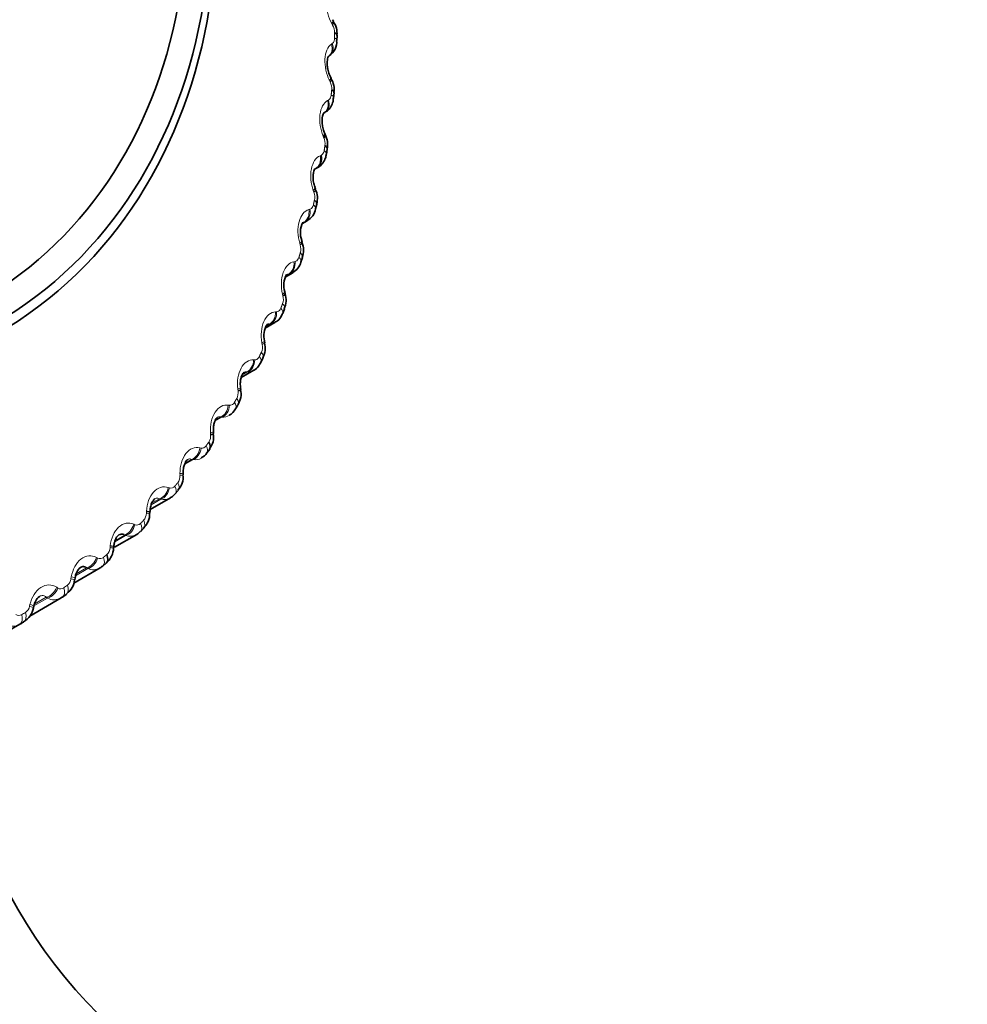
# Model space of a CAD drawing. Units: millimetres. Extents: x 0 to 1478, y 0 to 1758.
# Drawn here: x 439 to 455, y 484 to 500 of the extents above; entities that cross this region are included whole.
import ezdxf
from ezdxf import colors
from ezdxf.entities.mleader import LeaderData, LeaderLine
from ezdxf.math import Vec2, Vec3

# ---------------------------------------------------------------- set-up
doc = ezdxf.new("R2010")
doc.units = ezdxf.units.MM
doc.layers.add('DV5_Défaut', color=7, linetype='Continuous')
doc.layers.add('Défaut', color=7, linetype='Continuous')

# ---------------------------------------------------------------- blocks, each defined once
blk = doc.blocks.new('_DOT')
at = {"color": 0}
blk.add_line((0, 0), (-1, 0), dxfattribs=at)
at = {"color": 0, "const_width": 0.333}
blk.add_lwpolyline([(-0.1665, 0, 1), (0.1665, 0, 1)], format="xyb", close=True, dxfattribs=at)
blk = doc.blocks.new('SE4')
at = {"layer": 'DV5_Défaut', "color": 7, "linetype": 'Continuous', "lineweight": 35}
for p, q in [((444.505, 499.831), (444.491, 499.855)), ((444.564, 499.516), (444.566, 499.6)), ((444.427, 499.257), (444.438, 499.265)), ((444.47, 498.898), (444.457, 498.923)), ((444.509, 498.58), (444.517, 498.662)), ((444.346, 498.328), (444.367, 498.34)), ((444.372, 497.982), (444.361, 498.008)), ((444.393, 497.661), (444.405, 497.742)), ((444.207, 497.418), (444.252, 497.444)), ((444.214, 497.088), (444.204, 497.115)), ((444.214, 496.765), (444.233, 496.844)), ((443.989, 496.52), (444.077, 496.571)), ((443.996, 496.22), (443.987, 496.248)), ((443.975, 495.896), (443.999, 495.972)), ((443.718, 495.653), (443.843, 495.724)), ((443.719, 495.382), (443.711, 495.411)), ((443.677, 495.059), (443.706, 495.132)), ((443.388, 494.816), (443.551, 494.91)), ((443.384, 494.58), (443.378, 494.609)), ((443.321, 494.258), (443.354, 494.328)), ((442.999, 494.012), (443.204, 494.131)), ((442.993, 493.816), (442.989, 493.846)), ((442.908, 493.498), (442.946, 493.563)), ((442.548, 493.096), (442.546, 493.126)), ((442.44, 492.781), (442.484, 492.843)), ((442.052, 492.421), (442.051, 492.451)), ((441.921, 492.112), (441.969, 492.169)), ((441.51, 491.854), (441.843, 492.046)), ((441.506, 491.796), (441.508, 491.826)), ((440.93, 491.239), (441.291, 491.447)), ((441.352, 491.494), (441.405, 491.547)), ((440.915, 491.224), (440.918, 491.254)), ((440.737, 490.932), (440.794, 490.979)), ((440.262, 490.652), (440.695, 490.902)), ((440.279, 490.708), (440.284, 490.738)), ((439.543, 490.115), (440.057, 490.412)), ((440.079, 490.426), (440.139, 490.469)), ((439.604, 490.25), (439.611, 490.279)), ((439.381, 489.982), (437.697, 489.009))]:
    blk.add_line(p, q, dxfattribs=at)
at = {"layer": 'DV5_Défaut', "color": 7, "linetype": 'Continuous', "lineweight": 18}
for p, q in [((444.494, 499.768), (444.48, 499.792)), ((444.472, 499.456), (444.487, 499.467)), ((444.452, 498.84), (444.44, 498.865)), ((444.41, 498.535), (444.426, 498.544)), ((444.361, 498.337), (444.346, 498.328)), ((444.35, 497.929), (444.338, 497.956)), ((444.287, 497.633), (444.303, 497.639)), ((444.229, 497.433), (444.206, 497.42)), ((444.229, 497.433), (444.212, 497.426)), ((444.186, 497.041), (444.176, 497.068)), ((444.103, 496.754), (444.121, 496.759)), ((444.019, 496.549), (444.004, 496.54)), ((444.036, 496.553), (444.008, 496.536)), ((444.036, 496.553), (444.019, 496.549)), ((443.963, 496.178), (443.955, 496.206)), ((443.86, 495.903), (443.878, 495.906)), ((443.784, 495.702), (443.726, 495.668)), ((443.766, 495.699), (443.742, 495.686)), ((443.784, 495.702), (443.766, 495.699)), ((443.681, 495.347), (443.674, 495.376)), ((443.559, 495.085), (443.578, 495.086)), ((443.474, 494.884), (443.397, 494.84)), ((443.455, 494.884), (443.423, 494.865)), ((443.474, 494.884), (443.455, 494.884)), ((443.342, 494.551), (443.336, 494.58)), ((443.201, 494.303), (443.22, 494.302)), ((443.106, 494.104), (443.011, 494.049)), ((443.087, 494.105), (443.018, 494.065)), ((443.106, 494.104), (443.087, 494.105)), ((442.947, 493.794), (442.943, 493.824)), ((442.788, 493.561), (442.808, 493.559)), ((442.684, 493.364), (442.568, 493.298)), ((442.664, 493.368), (442.578, 493.318)), ((442.684, 493.364), (442.664, 493.368)), ((442.498, 493.08), (442.496, 493.11)), ((442.322, 492.864), (442.342, 492.859)), ((442.209, 492.67), (442.074, 492.592)), ((442.189, 492.675), (442.081, 492.613)), ((442.209, 492.67), (442.189, 492.675)), ((441.999, 492.413), (441.998, 492.443)), ((441.807, 492.215), (441.827, 492.208)), ((441.684, 492.024), (441.526, 491.933)), ((441.664, 492.031), (441.536, 491.958)), ((441.684, 492.024), (441.664, 492.031)), ((441.45, 491.796), (441.452, 491.827)), ((441.243, 491.617), (441.263, 491.608)), ((441.111, 491.43), (440.933, 491.328)), ((441.091, 491.439), (440.94, 491.352)), ((441.111, 491.43), (441.091, 491.439)), ((440.856, 491.233), (440.859, 491.263)), ((440.634, 491.073), (440.654, 491.063)), ((440.494, 490.891), (440.293, 490.775)), ((440.474, 490.902), (440.302, 490.803)), ((440.494, 490.891), (440.474, 490.902)), ((440.218, 490.725), (440.223, 490.755)), ((439.984, 490.586), (440.004, 490.574)), ((439.835, 490.41), (439.613, 490.282)), ((439.815, 490.423), (439.619, 490.309)), ((439.835, 490.41), (439.815, 490.423)), ((439.541, 490.277), (439.548, 490.306))]:
    blk.add_line(p, q, dxfattribs=at)
at = {"layer": 'DV5_Défaut', "color": 7, "linetype": 'Continuous', "lineweight": 35}
for centre, radius, start, end in [((444.232, 499.632), 0.333, 354.6107, 35.8804), ((444.299, 499.491), 0.261, 301.4464, 5.761), ((444.187, 498.716), 0.331, 350.871, 32.6564), ((444.082, 497.817), 0.329, 347.0128, 29.4863), ((444.122, 497.654), 0.246, 295.979, 301.7427), ((443.918, 496.94), 0.326, 343.0301, 26.3546), ((443.954, 496.804), 0.26, 298.3412, 351.7977), ((444.324, 496.379), 0.359, 152.6815, 201.1669), ((443.69, 496.091), 0.327, 339.0982, 22.87), ((443.735, 495.947), 0.243, 295.8172, 348.2721), ((444.039, 495.521), 0.344, 150.1675, 198.4878), ((443.41, 495.272), 0.323, 334.8801, 19.7036), ((443.697, 494.698), 0.329, 147.1694, 195.4776), ((443.072, 494.488), 0.32, 330.4927, 16.491), ((442.68, 493.743), 0.317, 326.0223, 13.2436), ((442.701, 493.597), 0.226, 296.5892, 334.4931), ((442.235, 493.041), 0.313, 321.4271, 9.9329), ((442.272, 492.875), 0.19, 292.9864, 330.9703), ((441.74, 492.386), 0.31, 316.7179, 6.5455), ((441.196, 491.78), 0.307, 311.9112, 3.0744), ((440.611, 491.226), 0.301, 308.1285, 359.7112), ((440.528, 490.724), 0.242, 130.529, 176.8536), ((440.554, 491.116), 0.256, 303.1311, 315.1116), ((439.981, 490.728), 0.296, 304.1974, 356.1569), ((439.842, 490.253), 0.23, 127.6213, 173.5131), ((439.943, 490.614), 0.232, 299.3635, 304.3758), ((439.294, 490.3), 0.314, 298.3509, 350.8096), ((434.681, 498.122), 9.4, 300, 300.4451), ((446.293, 489.303), 8, 180.4635, 242.992)]:
    blk.add_arc(centre, radius, start, end, dxfattribs=at)
at = {"layer": 'DV5_Défaut', "color": 7, "linetype": 'Continuous', "lineweight": 18}
for centre, radius, start, end in [((444.275, 499.644), 0.251, 359.5491, 29.5946), ((444.41, 499.552), 0.115, 312.1283, 3.5363), ((444.231, 498.73), 0.247, 355.9598, 26.516), ((444.128, 497.833), 0.242, 352.269, 23.4771), ((443.966, 496.958), 0.236, 348.4692, 20.4666), ((443.955, 496.775), 0.236, 290.0794, 301.081), ((443.745, 496.11), 0.228, 344.5534, 17.4738), ((443.728, 495.924), 0.229, 284.1768, 299.9417), ((443.468, 495.292), 0.22, 340.5161, 14.488), ((443.441, 495.105), 0.223, 278.3216, 299.1135), ((443.134, 494.509), 0.212, 336.3528, 11.4983), ((443.096, 494.322), 0.219, 272.5637, 298.8263), ((442.746, 493.764), 0.203, 332.0612, 8.4942), ((442.814, 493.639), 0.0808, 265.3219, 334.1843), ((442.696, 493.581), 0.217, 266.9488, 299.6421), ((442.305, 493.062), 0.195, 327.641, 5.4645), ((442.357, 492.938), 0.0799, 259.0506, 328.9862), ((442.241, 492.884), 0.216, 261.5157, 299.621), ((441.813, 492.406), 0.186, 323.0951, 2.3981), ((441.85, 492.285), 0.0798, 253.0717, 323.5858), ((441.736, 492.236), 0.218, 256.2943, 299.609), ((441.272, 491.799), 0.178, 318.4292, 359.2835), ((441.294, 491.683), 0.0805, 247.4161, 318.0326), ((441.182, 491.64), 0.221, 251.3037, 299.8947), ((440.686, 491.244), 0.17, 313.6526, 356.1094), ((440.693, 491.135), 0.082, 242.0974, 312.3827), ((440.584, 491.098), 0.225, 246.5525, 299.2516), ((440.057, 490.746), 0.163, 308.7786, 352.8643), ((440.049, 490.644), 0.0841, 237.1134, 306.6937), ((434.731, 498.242), 9.358, 305.0061, 305.4499), ((439.943, 490.614), 0.232, 242.0395, 299.3635), ((434.752, 498.21), 9.32, 300, 300.4451), ((439.388, 490.305), 0.156, 303.8238, 349.5377), ((439.368, 490.213), 0.0868, 232.4491, 301.0205), ((439.265, 490.191), 0.239, 237.7549, 298.9439)]:
    blk.add_arc(centre, radius, start, end, dxfattribs=at)
at = {"layer": 'DV5_Défaut', "color": 7, "linetype": 'Continuous', "lineweight": 35}
for centre, major_axis in [((434.105, 503.217), (-4.905, 8.495)), ((434.147, 503.241), (4.823, -8.354)), ((434.147, 503.241), (-4.6, 7.967))]:
    blk.add_ellipse(centre, major_axis=major_axis, ratio=0.816497, dxfattribs=at)
at = {"layer": 'DV5_Défaut', "color": 7, "linetype": 'Continuous', "lineweight": 18}
for centre, major_axis, ratio, start_param, end_param in [((444.318, 499.754), (-0.173, -0.101), 0.394912, 2.48892, 3.159442), ((444.332, 499.73), (-0.173, -0.101), 0.393743, 2.486633, 3.125065), ((444.364, 499.521), (-0.2, 0.005), 0.345993, 3.15819, 3.789565), ((444.311, 499.42), (-0.112, 0.165), 0.807994, 3.141623, 4.404774), ((444.326, 499.43), (-0.112, 0.165), 0.807049, 3.141698, 4.40674), ((444.278, 498.832), (-0.178, -0.09), 0.356733, 2.487798, 3.159506), ((444.291, 498.807), (-0.178, -0.091), 0.355543, 2.485559, 3.124275), ((444.249, 498.504), (0.093, -0.177), 0.80839, 0.025075, 1.333169), ((444.265, 498.512), (0.093, -0.177), 0.807445, 0.02502, 1.334982), ((444.31, 498.598), (-0.199, 0.018), 0.378084, 3.152882, 3.813877), ((444.178, 497.928), (-0.183, -0.08), 0.318069, 2.48418, 3.159541), ((444.195, 497.693), (-0.197, 0.032), 0.408248, 3.150907, 3.841014), ((444.127, 497.607), (0.072, -0.187), 0.806, 0.094572, 1.402666), ((444.017, 497.045), (-0.187, -0.07), 0.279118, 2.478175, 3.159546), ((444.027, 497.018), (-0.187, -0.07), 0.277887, 2.476028, 3.122943), ((443.944, 496.733), (0.051, -0.194), 0.800836, 0.162257, 1.470351), ((443.962, 496.738), (0.051, -0.193), 0.799887, 0.161911, 1.471873), ((444.02, 496.811), (-0.195, 0.046), 0.436332, 3.149344, 3.871003), ((443.796, 496.189), (-0.191, -0.059), 0.240078, 2.469869, 3.159521), ((443.805, 496.161), (-0.191, -0.059), 0.238826, 2.467767, 3.124126), ((443.785, 495.956), (-0.191, 0.06), 0.462193, 3.148524, 3.903847), ((443.808, 496.031), (-0.191, 0.059), 0.459989, 3.141193, 3.900814), ((443.702, 495.887), (0.029, -0.198), 0.792924, 0.226958, 1.535052), ((443.721, 495.89), (0.029, -0.198), 0.791971, 0.22649, 1.536451), ((443.517, 495.363), (-0.194, -0.048), 0.201148, 2.459337, 3.159464), ((443.491, 495.134), (-0.186, 0.074), 0.485698, 3.14866, 3.939514), ((443.52, 495.205), (-0.186, 0.073), 0.483708, 3.141507, 3.936233), ((443.403, 495.073), (-0.008, 0.2), 0.782305, 3.429328, 4.737422), ((443.422, 495.074), (-0.008, 0.2), 0.781346, 3.428758, 4.73872), ((443.182, 494.572), (-0.196, -0.037), 0.162527, 2.446634, 3.159375), ((443.187, 494.543), (-0.196, -0.038), 0.161232, 2.444616, 3.124576), ((443.141, 494.347), (-0.179, 0.088), 0.506728, 3.143074, 3.977927), ((443.174, 494.415), (-0.18, 0.087), 0.504963, 3.141852, 3.974406), ((443.047, 494.296), (0.013, 0.2), 0.769033, 3.485508, 4.793602), ((443.066, 494.295), (0.012, 0.2), 0.768067, 3.484859, 4.794821), ((442.791, 493.82), (-0.198, -0.026), 0.124411, 2.431808, 3.15925), ((442.636, 493.559), (0.032, 0.197), 0.753176, 3.536679, 4.844774), ((442.656, 493.556), (0.032, 0.197), 0.752202, 3.535974, 4.845936), ((442.736, 493.6), (-0.172, 0.102), 0.525176, 3.143411, 4.018955), ((442.774, 493.665), (-0.173, 0.101), 0.523645, 3.141972, 4.015209), ((442.346, 493.111), (-0.199, -0.015), 0.086994, 2.414895, 3.159082), ((442.277, 492.897), (-0.163, 0.116), 0.540948, 3.143232, 4.062406), ((442.174, 492.866), (0.05, 0.194), 0.734815, 3.582663, 4.890757), ((442.194, 492.861), (0.05, 0.194), 0.73383, 3.581923, 4.891884), ((441.851, 492.448), (-0.2, -0.004), 0.050467, 2.395924, 3.158862), ((441.852, 492.417), (-0.2, -0.004), 0.049112, 2.394014, 3.127759), ((441.816, 492.297), (-0.154, 0.128), 0.552921, 3.1417, 4.103889), ((441.661, 492.221), (0.067, 0.189), 0.714042, 3.623462, 4.931556), ((441.681, 492.213), (0.067, 0.189), 0.713046, 3.622705, 4.932667), ((441.768, 492.241), (-0.153, 0.129), 0.553964, 3.143602, 4.108021), ((441.306, 491.804), (-0.2, 0.008), 0.013643, 2.373042, 3.129362), ((441.1, 491.626), (0.082, 0.182), 0.690964, 3.659212, 4.967307), ((441.12, 491.617), (0.082, 0.182), 0.689955, 3.658455, 4.968417), ((441.211, 491.636), (-0.141, 0.142), 0.564156, 3.144202, 4.155472), ((441.263, 491.688), (-0.142, 0.141), 0.563366, 3.141446, 4.151192), ((440.715, 491.244), (-0.199, 0.019), 0.020569, 3.152111, 3.933128), ((440.495, 491.085), (0.096, 0.175), 0.665698, 3.690138, 4.998232), ((440.515, 491.074), (0.096, 0.175), 0.664676, 3.689393, 4.999355), ((440.609, 491.085), (-0.129, 0.153), 0.571474, 3.14124, 4.204367), ((440.082, 490.739), (-0.198, 0.031), 0.05335, 3.145323, 3.958101), ((440.087, 490.769), (-0.198, 0.031), 0.051939, 3.129633, 3.956273), ((439.849, 490.601), (0.109, 0.167), 0.638374, 3.716511, 5.024605), ((439.868, 490.588), (0.109, 0.168), 0.637337, 3.715789, 5.02575), ((439.964, 490.59), (-0.115, 0.164), 0.575879, 3.141251, 4.25426), ((440.023, 490.632), (-0.116, 0.163), 0.575606, 3.141238, 4.2498), ((439.343, 490.191), (-0.101, 0.172), 0.577339, 3.137108, 4.300176), ((439.409, 490.293), (-0.195, 0.043), 0.084531, 3.142186, 3.985033), ((439.415, 490.323), (-0.195, 0.043), 0.083103, 3.129852, 3.983226), ((439.281, 490.155), (0.1, -0.173), 0.57735, 0, 1.163069)]:
    blk.add_ellipse(centre, major_axis=major_axis, ratio=ratio, start_param=start_param, end_param=end_param, dxfattribs=at)
at = {"layer": 'DV5_Défaut', "color": 7, "linetype": 'Continuous', "lineweight": 35}
for centre, major_axis, ratio, start_param, end_param in [((444.366, 499.604), (-0.2, 0.004), 0.343055, 3.141306, 3.787541), ((444.317, 498.679), (-0.199, 0.017), 0.375309, 3.141184, 3.811604), ((444.189, 497.901), (-0.183, -0.08), 0.316859, 2.481988, 3.123562), ((444.208, 497.773), (-0.198, 0.031), 0.405651, 3.141096, 3.838488), ((444.143, 497.613), (0.072, -0.187), 0.805053, 0.094367, 1.404328), ((444.038, 496.888), (-0.195, 0.045), 0.433925, 3.141081, 3.868223), ((443.525, 495.334), (-0.194, -0.048), 0.199875, 2.457277, 3.124194), ((442.795, 493.79), (-0.198, -0.026), 0.123096, 2.429828, 3.125309), ((442.349, 493.08), (-0.199, -0.015), 0.085659, 2.412951, 3.126381), ((442.32, 492.957), (-0.164, 0.115), 0.539658, 3.141903, 4.058454), ((440.664, 491.132), (-0.13, 0.152), 0.570941, 3.141249, 4.199976), ((440.609, 491.085), (-0.129, 0.153), 0.571474, 3.041299, 3.14124), ((439.964, 490.59), (-0.115, 0.164), 0.575879, 3.091191, 3.141251)]:
    blk.add_ellipse(centre, major_axis=major_axis, ratio=ratio, start_param=start_param, end_param=end_param, dxfattribs=at)
at = {"layer": 'DV5_Défaut', "color": 7, "linetype": 'Continuous', "lineweight": 18}
for points, knots in [([(444.48, 499.792), (444.424, 499.891), (444.389, 500.018), (444.387, 500.189), (444.395, 500.243), (444.424, 500.332), (444.446, 500.368), (444.473, 500.392)], [0, 0, 0, 0, 0.5, 0.5, 0.75, 0.75, 1, 1, 1, 1]), ([(444.44, 498.865), (444.389, 498.968), (444.361, 499.098), (444.371, 499.267), (444.382, 499.318), (444.418, 499.403), (444.443, 499.435), (444.472, 499.456)], [0, 0, 0, 0, 0.5, 0.5, 0.75, 0.75, 1, 1, 1, 1]), ([(444.338, 497.956), (444.292, 498.063), (444.273, 498.194), (444.293, 498.359), (444.308, 498.409), (444.351, 498.489), (444.378, 498.518), (444.41, 498.535)], [0, 0, 0, 0, 0.5, 0.5, 0.75, 0.75, 1, 1, 1, 1]), ([(444.426, 498.544), (444.434, 498.548), (444.443, 498.556), (444.449, 498.566), (444.456, 498.575), (444.462, 498.588), (444.465, 498.602), (444.468, 498.611), (444.469, 498.62), (444.47, 498.631)], [0, 0, 0, 0, 0.375861, 0.375861, 0.375861, 0.756045, 0.756045, 0.756045, 1, 1, 1, 1]), ([(444.303, 497.639), (444.313, 497.643), (444.321, 497.65), (444.329, 497.659), (444.336, 497.668), (444.343, 497.679), (444.348, 497.692), (444.351, 497.701), (444.353, 497.71), (444.355, 497.72)], [0, 0, 0, 0, 0.375861, 0.375861, 0.375861, 0.756045, 0.756045, 0.756045, 1, 1, 1, 1]), ([(444.176, 497.068), (444.136, 497.179), (444.124, 497.31), (444.156, 497.472), (444.174, 497.519), (444.223, 497.593), (444.253, 497.619), (444.287, 497.633)], [0, 0, 0, 0, 0.5, 0.5, 0.75, 0.75, 1, 1, 1, 1]), ([(443.955, 496.206), (443.92, 496.321), (443.916, 496.452), (443.959, 496.609), (443.98, 496.654), (444.035, 496.722), (444.068, 496.744), (444.103, 496.754)], [0, 0, 0, 0, 0.5, 0.5, 0.75, 0.75, 1, 1, 1, 1]), ([(444.121, 496.759), (444.13, 496.762), (444.14, 496.767), (444.148, 496.775), (444.156, 496.783), (444.164, 496.794), (444.169, 496.806), (444.173, 496.815), (444.176, 496.824), (444.178, 496.833)], [0, 0, 0, 0, 0.375861, 0.375861, 0.375861, 0.756045, 0.756045, 0.756045, 1, 1, 1, 1]), ([(443.878, 495.906), (443.888, 495.908), (443.898, 495.912), (443.907, 495.919), (443.916, 495.926), (443.924, 495.936), (443.931, 495.948), (443.935, 495.956), (443.939, 495.965), (443.942, 495.974)], [0, 0, 0, 0, 0.375861, 0.375861, 0.375861, 0.756045, 0.756045, 0.756045, 1, 1, 1, 1]), ([(443.674, 495.376), (443.646, 495.493), (443.65, 495.624), (443.703, 495.775), (443.728, 495.817), (443.789, 495.878), (443.823, 495.897), (443.86, 495.903)], [0, 0, 0, 0, 0.5, 0.5, 0.75, 0.75, 1, 1, 1, 1]), ([(443.578, 495.086), (443.588, 495.086), (443.598, 495.09), (443.608, 495.096), (443.618, 495.102), (443.627, 495.111), (443.634, 495.122), (443.639, 495.129), (443.643, 495.137), (443.647, 495.146)], [0, 0, 0, 0, 0.375861, 0.375861, 0.375861, 0.756045, 0.756045, 0.756045, 1, 1, 1, 1]), ([(443.336, 494.58), (443.315, 494.699), (443.327, 494.829), (443.39, 494.973), (443.418, 495.013), (443.484, 495.068), (443.521, 495.082), (443.559, 495.085)], [0, 0, 0, 0, 0.5, 0.5, 0.75, 0.75, 1, 1, 1, 1]), ([(443.22, 494.302), (443.231, 494.301), (443.242, 494.304), (443.252, 494.309), (443.262, 494.314), (443.272, 494.322), (443.28, 494.332), (443.285, 494.339), (443.29, 494.346), (443.295, 494.355)], [0, 0, 0, 0, 0.375861, 0.375861, 0.375861, 0.756045, 0.756045, 0.756045, 1, 1, 1, 1]), ([(442.943, 493.824), (442.928, 493.945), (442.948, 494.073), (443.022, 494.21), (443.053, 494.246), (443.124, 494.294), (443.162, 494.304), (443.201, 494.303)], [0, 0, 0, 0, 0.5, 0.5, 0.75, 0.75, 1, 1, 1, 1]), ([(442.496, 493.11), (442.488, 493.232), (442.516, 493.358), (442.599, 493.487), (442.634, 493.52), (442.709, 493.56), (442.748, 493.567), (442.788, 493.561)], [0, 0, 0, 0, 0.5, 0.5, 0.75, 0.75, 1, 1, 1, 1]), ([(442.664, 493.368), (442.649, 493.373), (442.633, 493.373), (442.614, 493.364), (442.612, 493.363), (442.609, 493.362)], [0, 0, 0, 0, 0.88557, 0.88557, 1, 1, 1, 1]), ([(441.998, 492.443), (441.997, 492.566), (442.033, 492.689), (442.126, 492.809), (442.162, 492.838), (442.241, 492.871), (442.282, 492.874), (442.322, 492.864)], [0, 0, 0, 0, 0.5, 0.5, 0.75, 0.75, 1, 1, 1, 1]), ([(442.189, 492.675), (442.174, 492.683), (442.157, 492.685), (442.134, 492.677), (442.129, 492.675), (442.124, 492.672)], [0, 0, 0, 0, 0.777273, 0.777273, 1, 1, 1, 1]), ([(441.452, 491.827), (441.457, 491.949), (441.501, 492.068), (441.602, 492.179), (441.642, 492.205), (441.724, 492.23), (441.766, 492.229), (441.807, 492.215)], [0, 0, 0, 0, 0.5, 0.5, 0.75, 0.75, 1, 1, 1, 1]), ([(441.664, 492.031), (441.648, 492.041), (441.631, 492.045), (441.604, 492.039), (441.596, 492.036), (441.588, 492.031)], [0, 0, 0, 0, 0.698858, 0.698858, 1, 1, 1, 1]), ([(440.859, 491.263), (440.872, 491.385), (440.923, 491.499), (441.033, 491.601), (441.074, 491.623), (441.16, 491.64), (441.202, 491.634), (441.243, 491.617)], [0, 0, 0, 0, 0.5, 0.5, 0.75, 0.75, 1, 1, 1, 1]), ([(440.223, 490.755), (440.244, 490.876), (440.302, 490.986), (440.42, 491.077), (440.463, 491.095), (440.551, 491.104), (440.594, 491.094), (440.634, 491.073)], [0, 0, 0, 0, 0.5, 0.5, 0.75, 0.75, 1, 1, 1, 1]), ([(439.548, 490.306), (439.575, 490.425), (439.641, 490.53), (439.766, 490.61), (439.811, 490.624), (439.901, 490.625), (439.944, 490.611), (439.984, 490.586)], [0, 0, 0, 0, 0.5, 0.5, 0.75, 0.75, 1, 1, 1, 1]), ([(439.815, 490.423), (439.8, 490.438), (439.783, 490.448), (439.743, 490.453), (439.723, 490.448), (439.702, 490.436)], [0, 0, 0, 0, 0.525805, 0.525805, 1, 1, 1, 1])]:
    blk.add_open_spline(points, degree=3, knots=knots, dxfattribs=at)
for points, degree in [([(444.525, 499.559), (444.526, 499.601), (444.526, 499.642)], 2), ([(444.47, 498.631), (444.474, 498.671), (444.478, 498.712)], 2), ([(444.355, 497.72), (444.361, 497.76), (444.367, 497.8)], 2), ([(444.178, 496.833), (444.187, 496.872), (444.196, 496.911)], 2), ([(444.019, 496.549), (444.013, 496.548), (444.008, 496.546), (444.003, 496.543)], 3), ([(443.942, 495.974), (443.954, 496.011), (443.965, 496.049)], 2), ([(443.766, 495.699), (443.758, 495.699), (443.749, 495.697), (443.741, 495.692)], 3), ([(443.647, 495.146), (443.661, 495.182), (443.675, 495.218)], 2), ([(443.295, 494.355), (443.311, 494.389), (443.328, 494.424)], 2), ([(443.087, 494.105), (443.073, 494.108), (443.058, 494.107), (443.043, 494.098)], 3), ([(442.887, 493.604), (442.906, 493.636), (442.925, 493.669)], 2), ([(442.426, 492.897), (442.448, 492.927), (442.469, 492.958)], 2), ([(441.914, 492.237), (441.938, 492.265), (441.961, 492.294)], 2), ([(441.354, 491.629), (441.38, 491.655), (441.405, 491.681)], 2), ([(440.748, 491.074), (440.776, 491.098), (440.803, 491.121)], 2)]:
    blk.add_open_spline(points, degree=degree, dxfattribs=at)
at = {"layer": 'DV5_Défaut', "color": 7, "linetype": 'Continuous', "lineweight": 35}
for points, knots in [([(444.458, 498.925), (444.453, 498.933), (444.438, 498.959), (444.417, 499.025), (444.403, 499.103), (444.403, 499.172), (444.411, 499.223), (444.423, 499.253), (444.428, 499.258), (444.427, 499.258)], [0, 0, 0, 0, 0.0648342, 0.2508553, 0.4181835, 0.5697198, 0.7093877, 0.8573545, 1, 1, 1, 1]), ([(444.367, 498.346), (444.38, 498.352), (444.418, 498.37), (444.466, 498.433), (444.501, 498.509), (444.504, 498.559), (444.505, 498.581)], [0, 0, 0, 0, 0.136002, 0.461984, 0.798512, 1, 1, 1, 1]), ([(444.362, 498.01), (444.358, 498.018), (444.343, 498.047), (444.326, 498.114), (444.318, 498.191), (444.321, 498.256), (444.333, 498.304), (444.344, 498.328), (444.348, 498.331), (444.348, 498.331)], [0, 0, 0, 0, 0.06795, 0.258645, 0.428052, 0.580638, 0.721146, 0.870648, 1, 1, 1, 1]), ([(444.25, 497.445), (444.254, 497.447), (444.286, 497.459), (444.334, 497.513), (444.378, 497.587), (444.386, 497.638), (444.389, 497.662)], [0, 0, 0, 0, 0.046394, 0.400869, 0.755507, 1, 1, 1, 1]), ([(444.205, 497.116), (444.201, 497.126), (444.188, 497.156), (444.175, 497.223), (444.172, 497.299), (444.179, 497.361), (444.192, 497.404), (444.204, 497.423), (444.207, 497.425), (444.207, 497.424)], [0, 0, 0, 0, 0.070928, 0.266221, 0.437602, 0.591415, 0.733325, 0.885013, 1, 1, 1, 1]), ([(443.548, 494.913), (443.558, 494.917), (443.594, 494.932), (443.643, 494.987), (443.664, 495.035), (443.675, 495.061)], [0, 0, 0, 0, 0.14765, 0.626378, 1, 1, 1, 1]), ([(443.201, 494.131), (443.204, 494.132), (443.235, 494.142), (443.281, 494.19), (443.306, 494.236), (443.318, 494.26)], [0, 0, 0, 0, 0.03877, 0.587612, 1, 1, 1, 1]), ([(442.991, 493.847), (442.989, 493.858), (442.982, 493.892), (442.986, 493.956), (442.998, 494.021), (443.018, 494.069), (443.037, 494.094), (443.044, 494.098), (443.043, 494.098), (443.043, 494.098)], [0, 0, 0, 0, 0.081674, 0.29589, 0.475883, 0.639413, 0.81335, 0.991361, 1, 1, 1, 1]), ([(442.548, 493.126), (442.546, 493.137), (442.542, 493.171), (442.549, 493.234), (442.565, 493.296), (442.587, 493.339), (442.605, 493.359), (442.608, 493.36), (442.609, 493.361)], [0, 0, 0, 0, 0.086786, 0.313048, 0.501864, 0.675129, 0.860242, 1, 1, 1, 1]), ([(442.053, 492.451), (442.052, 492.462), (442.05, 492.497), (442.06, 492.557), (442.08, 492.615), (442.103, 492.654), (442.12, 492.669), (442.122, 492.67), (442.122, 492.671)], [0, 0, 0, 0, 0.091714, 0.329871, 0.52803, 0.712049, 0.909631, 1, 1, 1, 1]), ([(441.51, 491.826), (441.509, 491.837), (441.509, 491.871), (441.523, 491.929), (441.546, 491.984), (441.57, 492.018), (441.585, 492.03), (441.586, 492.03), (441.587, 492.03)], [0, 0, 0, 0, 0.096895, 0.347918, 0.556711, 0.753775, 0.966521, 1, 1, 1, 1]), ([(441.091, 491.439), (441.076, 491.451), (441.058, 491.457), (441.027, 491.454), (441.014, 491.449), (441.001, 491.442)], [0, 0, 0, 0, 0.614646, 0.614646, 1, 1, 1, 1]), ([(440.92, 491.254), (440.92, 491.265), (440.921, 491.298), (440.938, 491.353), (440.964, 491.406), (440.99, 491.435), (440.997, 491.439), (441.001, 491.441)], [0, 0, 0, 0, 0.104419, 0.375, 0.600591, 0.840039, 1, 1, 1, 1]), ([(440.474, 490.902), (440.459, 490.916), (440.441, 490.924), (440.405, 490.924), (440.388, 490.919), (440.371, 490.909)], [0, 0, 0, 0, 0.560784, 0.560784, 1, 1, 1, 1])]:
    blk.add_open_spline(points, degree=3, knots=knots, dxfattribs=at)
for points in [[(443.455, 494.884), (443.444, 494.885), (443.432, 494.883), (443.421, 494.876)], [(441.842, 492.05), (441.862, 492.053), (441.887, 492.075), (441.919, 492.114)], [(441.292, 491.449), (441.298, 491.449), (441.317, 491.465), (441.35, 491.497)]]:
    blk.add_open_spline(points, degree=3, dxfattribs=at)
at = {"layer": 'DV5_Défaut', "color": 7, "linetype": 'Continuous', "lineweight": 18}
for points, weights in [([(441.452, 491.827), (441.509, 491.825), (441.508, 491.826)], [1, 0.8770722693, 0.900591052025]), ([(440.859, 491.263), (440.919, 491.256), (440.917, 491.254)], [1, 0.874240442637, 0.901752350059])]:
    blk.add_rational_spline(points, weights, degree=2, dxfattribs=at)

msp = doc.modelspace()

# ---------------------------------------------------------------- block references
at = {"layer": 'Défaut'}
msp.add_blockref('SE4', (0, 0), dxfattribs=at)

# ---------------------------------------------------------------- leaders
at = {"layer": 'Défaut', "color": 7, "linetype": 'Continuous', "lineweight": 18}
ml = msp.add_multileader_mtext('Standard', dxfattribs=at)
ml.set_content('{\\pxsm0.9;\\fSolid Edge ISO|b1||i0||c0|p34;\\W1.;13/12/2021\\P}', color=256)
ml.set_leader_properties()
ml.set_arrow_properties(name='DOT')
ml.build(insert=Vec2(0, 0))
ml.multileader.update_dxf_attribs({"leader_type": 0, "dogleg_length": 0, "arrow_head_size": 12})
ctx = ml.context
ctx.base_point, ctx.char_height, ctx.arrow_head_size, ctx.landing_gap_size = Vec3(1390.407, 1750.708), 12, 12, 4.2
notes = []
notes.append((ctx, [(0, (0, 0, 0), (0, 0), (1, 0), 1, [])]))
ctx.mtext.insert = Vec3(1392.407, 1756.828)
for ctx, leaders in notes:
    for number, flags, end, landing, length, lines in leaders:
        leader = LeaderData()
        leader.index, (leader.has_last_leader_line, leader.has_dogleg_vector, leader.attachment_direction) = number, flags
        leader.last_leader_point, leader.dogleg_vector, leader.dogleg_length = Vec3(end), Vec3(landing), length
        for number, points, colour, breaks in lines:
            line = LeaderLine()
            line.index, line.vertices, line.color, line.breaks = number, Vec3.list(points), colors.encode_raw_color(colour), breaks
            leader.lines.append(line)
        ctx.leaders.append(leader)

doc.saveas('drawing.dxf')
